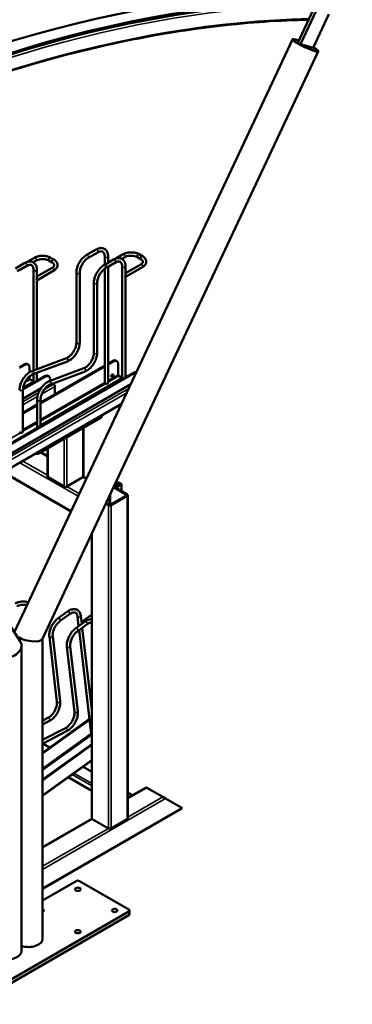
# Model space of a CAD drawing. Extents: x -506 to 19058, y -1723 to 10191.
# Drawn here: x 10482 to 11585, y 2630 to 5899 of the extents above; entities that cross this region are included whole.
import ezdxf

# ---------------------------------------------------------------- set-up
doc = ezdxf.new("R2010")
doc.units = 0
doc.layers.add('Visible (ISO)', color=7, linetype='Continuous', lineweight=50)
doc.layers.add('Visible Narrow (ISO)', color=7, linetype='Continuous', lineweight=35)

msp = doc.modelspace()

# ---------------------------------------------------------------- linework, layer by layer
at = {"layer": 'Visible (ISO)'}
for p, q in [((11404.3, 5822.9), (11456.4, 5933.9)), ((11413.1, 5817.8), (11465.1, 5928.8)), ((11455.1, 5806.1), (11507.2, 5917.1)), ((11386.7, 5833.3), (10464.5, 3867.1)), ((11386.7, 5833.3), (11387.2, 5834.4)), ((11413.1, 5817.8), (11404.3, 5822.9)), ((11471.7, 5793.4), (10794.2, 4348.8)), ((11455.1, 5806.1), (11413.1, 5817.8)), ((11471.7, 5793.4), (11472.3, 5794.5)), ((9553.3, 5282.4), (10483.9, 3834)), ((10703.6, 5118.2), (10735, 5136.3)), ((10506.5, 5094.9), (10531.1, 5109.1)), ((10583.7, 5109.1), (10594.7, 5102.8)), ((10709.2, 5108.6), (10740.5, 5126.7)), ((10793, 5102.8), (10761.6, 5084.7)), ((10763.6, 5113.4), (10763.6, 5085.8)), ((10774.7, 5113.4), (10774.7, 5092.2)), ((10800.5, 5106.2), (10825.1, 5120.4)), ((10820.6, 5105), (10830.7, 5110.8)), ((10872.2, 5110.8), (10883.2, 5104.5)), ((10877.7, 5120.4), (10888.7, 5114.1)), ((10499, 5091.5), (10467.6, 5073.4)), ((10504.5, 5081.9), (10473.2, 5063.8)), ((10480.7, 5067.2), (10510.9, 5084.7)), ((10526.6, 5093.7), (10536.7, 5099.5)), ((10527.6, 4734.6), (10527.6, 5068.6)), ((10589.2, 5075.6), (10538.7, 5046.5)), ((10538.7, 5040.1), (10538.7, 5068.6)), ((10578.2, 5099.5), (10589.2, 5093.2)), ((10763.6, 5072.7), (10763.6, 4693.3)), ((10798.5, 5093.2), (10767.2, 5075.1)), ((10773.9, 5078.9), (10774.7, 5078.5)), ((10774.7, 5078.5), (10805, 5096)), ((10774.7, 5078.5), (10774.7, 4693.3)), ((10821.6, 4705.5), (10821.6, 5079.9)), ((10883.2, 5086.9), (10832.7, 5057.8)), ((10832.7, 5051.4), (10832.7, 5079.9)), ((10888.7, 5077.3), (10832.7, 5045)), ((10537, 5034.6), (10538.7, 5033.7)), ((10594.7, 5066), (10538.7, 5033.7)), ((10669.5, 4827), (10669.5, 5059.1)), ((10680.6, 4827), (10680.6, 5059.1)), ((10831, 5045.9), (10832.7, 5045)), ((10832.7, 4711.9), (10832.7, 5045)), ((10538.7, 4738.8), (10538.7, 5033.7)), ((10727.5, 5025.6), (10727.5, 4793.5)), ((10738.6, 5025.6), (10738.6, 4793.5)), ((10521.7, 4732.4), (10636.3, 4775.2)), ((10496.3, 4754.9), (10480.7, 4745.8)), ((10480.7, 4743.1), (10498.6, 4753.5)), ((10507.4, 4756), (10509.7, 4754.6)), ((10514.3, 4744.5), (10514.3, 4728.8)), ((10525.6, 4722), (10640.2, 4764.9)), ((10763.6, 4750.8), (10550.4, 4627.7)), ((10550.4, 4625), (10763.6, 4748)), ((10694.3, 4741.7), (10579.7, 4698.9)), ((10790.3, 4766.2), (10774.7, 4757.2)), ((10774.7, 4754.4), (10792.6, 4764.8)), ((10801.4, 4767.3), (10803.7, 4765.9)), ((10808.3, 4755.8), (10808.3, 4720.5)), ((10860.8, 4725.4), (10168.1, 4325.5)), ((10566.8, 4714.1), (10492.4, 4671.2)), ((10514.3, 4715), (10514.3, 4709.2)), ((10527.6, 4694.2), (10527.6, 4722.8)), ((10564.5, 4715.5), (10537, 4699.6)), ((10538.7, 4700.6), (10538.7, 4726.9)), ((10831, 4711), (10548.8, 4548)), ((10550.4, 4552.1), (10821.6, 4708.7)), ((10577.9, 4715.2), (10575.6, 4716.6)), ((10698.2, 4731.4), (10583.6, 4688.5)), ((10810.7, 4716.4), (10821.6, 4710.1)), ((10858.5, 4726.8), (10831, 4711)), ((10849.9, 4688.8), (10182.3, 4303.4)), ((10552.4, 4675.4), (10492.4, 4640.8)), ((10537, 4699.6), (10492.6, 4674)), ((10527.6, 4694.6), (10492.6, 4674.5)), ((10493, 4677.4), (10527.6, 4697.3)), ((10516.7, 4705.1), (10527.6, 4698.8)), ((10526.9, 4694.2), (10527.2, 4694)), ((10821.6, 4705.9), (10550.4, 4549.4)), ((10582.5, 4700), (10582.5, 4705.1)), ((10593.5, 4689.2), (10590.3, 4691.1)), ((10598.2, 4655.7), (10598.2, 4681.1)), ((10820.9, 4705.5), (10821.2, 4705.3)), ((10492.4, 4530.4), (10492.4, 4670.3)), ((10818.7, 4622.4), (10205, 4268.1)), ((10539.3, 4621.3), (10492.4, 4594.2)), ((10492.4, 4591.5), (10539.3, 4618.6)), ((10539.3, 4636.8), (10539.3, 4542.5)), ((10550.4, 4636.8), (10550.4, 4548.9)), ((10547.2, 4459.7), (10751.1, 4577.4)), ((10754.3, 4582), (10754.3, 4585.2)), ((10548.8, 4548), (10166.8, 4327.5)), ((10693.4, 4382.8), (10693.4, 4544.2)), ((10552.3, 4462.7), (10573.5, 4450.4)), ((10573.5, 4382.8), (10573.5, 4474.9)), ((10427.3, 4396.4), (10651.9, 4266.7)), ((10693, 4381.4), (10703, 4375.7)), ((10794.2, 4348.8), (10557.2, 3843.4)), ((10575.5, 4380.1), (10628.8, 4349.3)), ((10638.2, 4349.3), (10691.5, 4380.1)), ((10838.5, 4323.3), (10794.2, 4348.8)), ((10813.4, 4360.4), (10794.6, 4349.5)), ((10813.4, 4360.4), (10794.6, 4349.5)), ((10807.1, 4364), (10799.2, 4359.4)), ((10819.7, 4356.8), (10800.1, 4345.4)), ((10807.1, 4364), (10813.4, 4360.4)), ((10813.4, 4360.4), (10819.7, 4356.8)), ((10819.7, 4334.1), (10819.7, 4356.8)), ((10836.1, 4319.2), (10782.8, 4288.4)), ((10785.2, 4287.1), (10838.5, 4317.8)), ((10793.2, 4346.7), (10836.1, 4321.9)), ((10840.4, 3247.8), (10840.4, 4320.5)), ((10767.5, 4291.8), (10775.8, 4287.1)), ((10778.1, 4288.4), (10768.5, 4294)), ((10720.5, 3247.8), (10720.5, 4191.6)), ((10609.4, 3912), (10640.6, 3934.5)), ((10615.9, 3903), (10647.1, 3925.5)), ((10686.7, 3899.4), (10720.5, 3923.8)), ((10698.6, 3901), (10667.5, 3878.5)), ((10673.3, 3918.1), (10677.1, 3885.5)), ((10705.1, 3892), (10674, 3869.5)), ((10684.3, 3919.4), (10687.4, 3893.1)), ((10718.7, 3908.8), (10720.5, 3910.1)), ((10678.6, 3872.9), (10718.7, 3527.6)), ((10688.9, 3880.3), (10720.5, 3608.1)), ((10557.8, 3844.8), (10557.8, 2847.3)), ((10605.1, 3634.9), (10580, 3850.7)), ((10616.1, 3636.2), (10591, 3852)), ((10487.6, 3821.3), (10487.6, 2806.7)), ((10638, 3817.2), (10663.1, 3601.4)), ((10649, 3818.5), (10674.1, 3602.7)), ((10557.8, 3571.8), (10575.3, 3580.9)), ((10712.9, 3577.5), (10557.8, 3465.4)), ((10557.8, 3462.4), (10713.2, 3574.6)), ((10557.8, 3559.3), (10580.5, 3571.1)), ((10638.5, 3537.6), (10557.2, 3495.3)), ((10633.4, 3547.4), (10557.8, 3508.1)), ((10720.5, 3494.3), (10557.8, 3376.8)), ((10720.5, 3491.2), (10557.8, 3373.7)), ((10558.5, 3496), (10581.7, 3482.6)), ((10720.5, 3439.9), (10557.8, 3322.3)), ((10691.7, 3419.1), (10720.5, 3402.5)), ((10642.8, 3383.7), (10720.5, 3338.8)), ((10900.8, 3350.3), (10840.4, 3315.4)), ((10900.8, 3350.3), (10902.8, 3349.2)), ((10956.1, 3318.4), (10902.8, 3349.2)), ((10840.4, 3333.2), (10855.9, 3324.3)), ((10956.1, 3318.4), (10965.5, 3312.9)), ((11018.8, 3282.2), (10965.5, 3312.9)), ((10557.8, 3013.8), (11020.8, 3281)), ((11018.8, 3282.2), (11020.8, 3281)), ((10720.9, 3246.4), (10557.8, 3152.2)), ((10722.5, 3245), (10775.8, 3214.3)), ((10785.2, 3214.3), (10838.5, 3245)), ((10669, 3039.4), (10557.8, 2975.3)), ((10843.6, 2944.7), (10679.5, 3039.4)), ((10330.2, 2642.2), (10843.6, 2938.6)), ((10330.2, 2630.1), (10843.6, 2926.5)), ((10845.8, 2929.5), (10845.8, 2941.6))]:
    msp.add_line(p, q, dxfattribs=at)
for centre, major_axis, ratio, start_param, end_param in [((9351.2, -156.8), (3366.6, 5831.1), 0.57735, 0.307477, 0.792932), ((9394.8, -182), (3366.6, 5831.1), 0.57735, 0.307477, 0.792932), ((9394.8, -182), (3364.1, 5826.8), 0.57735, 0.331633, 0.767989), ((11429.7, 5814.5), (-42.5, 20), 0.119286, 5.313285, 10.394678), ((11429.2, 5813.4), (-42.5, 20), 0.119286, 0, 3.141593), ((11429.2, 5813.4), (-42.5, 20), 0.119286, 0, 3.141593), ((10533.1, 5036.9), (3.92, 6.79), 0.57735, 4.712389, 5.497787), ((10827.1, 5048.2), (3.92, 6.79), 0.57735, 4.712389, 5.497787), ((10496.3, 4736.8), (11.1, 19.2), 0.57735, 0, 0.785398), ((10498.6, 4735.4), (11.1, 19.2), 0.57735, 5.497787, 7.068583), ((10790.3, 4748.1), (11.1, 19.2), 0.57735, 0, 0.785398), ((10792.6, 4746.7), (11.1, 19.2), 0.57735, 5.497787, 7.068583), ((10494.7, 4706), (2.49, 4.32), 0.57735, 0.612649, 2.373074), ((10516.7, 4707.8), (1.66, -2.88), 0.57735, 3.926991, 5.497787), ((10564.5, 4697.4), (11.1, 19.2), 0.57735, 0, 0.785398), ((10566.8, 4696), (11.1, 19.2), 0.57735, 5.497787, 7.068583), ((10810.7, 4719.1), (1.66, -2.88), 0.57735, 3.926991, 5.497787), ((10858.5, 4708.7), (11.1, 19.2), 0.57735, 0.09515, 0.785398), ((10860.8, 4707.3), (11.1, 19.2), 0.57735, 6.588884, 7.068583), ((10593.5, 4683.8), (-3.33, 5.76), 0.57735, 3.926991, 5.497787), ((10769.1, 4693.3), (5.54, 0), 0.57735, 3.141593, 6.283185), ((10593.5, 4658.5), (-3.33, 5.76), 0.57735, 3.839743, 3.926991), ((10743.2, 4582), (11.1, 0), 0.57735, 5.497787, 6.283185), ((10486.9, 4530.4), (5.54, 0), 0.57735, 3.141593, 6.283185), ((10539.4, 4464.3), (11.1, 0), 0.57735, 4.282991, 5.497787), ((10580.2, 4382.8), (-6.65, 0), 0.57735, 0, 0.785398), ((10686.8, 4382.8), (6.65, 0), 0.57735, 5.497787, 6.283185), ((10633.5, 4352), (6.65, 0), 0.57735, 3.926991, 5.497787), ((10833.8, 4320.5), (3.33, 0), 0.57735, 5.497787, 7.068583), ((10833.8, 4320.5), (6.65, 0), 0.57735, 5.497787, 7.068583), ((10780.5, 4289.8), (-6.65, 0), 0.57735, 0.785398, 2.356194), ((10780.5, 4289.8), (-3.33, 0), 0.57735, 0.785398, 2.356194), ((10682.3, 3889.3), (3.15, 7.15), 0.577315, 5.469064, 5.505627), ((10440.6, 3814.4), (-46, -13.5), 0.693771, 0.200907, 3.3425), ((10440.6, 3814.4), (46, 13.5), 0.693771, 3.3425, 6.484093), ((10510.8, 3855.2), (-46.8, 10.4), 0.370643, 0.681619, 3.059181), ((10510.8, 3855.2), (46.8, -10.4), 0.370643, 3.823211, 6.200773), ((10724.2, 3528.2), (-5.51, -0.64), 0.644856, 0, 0.762203), ((10727.2, 3247.8), (-6.65, 0), 0.57735, 0, 0.785398), ((10833.8, 3247.8), (6.65, 0), 0.57735, 5.497787, 6.283185), ((10780.5, 3217), (6.65, 0), 0.57735, 3.926991, 5.497787), ((10674.2, 3036.4), (-7.41, 0), 0.57735, 3.926991, 5.497787), ((10552, 2941.6), (9.26, 0), 0.57735, 5.395091, 7.17128), ((10838.4, 2941.6), (7.41, 0), 0.57735, 5.497787, 7.068583), ((10838.4, 2929.5), (7.41, 0), 0.57735, 5.497787, 6.283185), ((10510.8, 2847.3), (47, 0), 0.57735, 4.194619, 6.283185), ((10440.6, 2806.7), (-47, 0), 0.57735, 0, 3.141593)]:
    msp.add_ellipse(centre, major_axis=major_axis, ratio=ratio, start_param=start_param, end_param=end_param, dxfattribs=at)
for centre, major_axis in [((10788.7, 4717.3), (-2.49, -4.32)), ((10674.2, 3012.2), (-9.26, 0)), ((10796.5, 2941.6), (-9.26, 0)), ((10674.2, 2871.1), (-9.26, 0))]:
    msp.add_ellipse(centre, major_axis=major_axis, ratio=0.57735, dxfattribs=at)
for points, knots in [([(9512.9, 5326.2), (9613.7, 5381.3), (9714.5, 5432.6), (9966.9, 5551.8), (10118.2, 5614.7), (10417.9, 5722.1), (10566.4, 5766.6), (10859.2, 5836.9), (11003.5, 5862.7), (11244.9, 5890.4), (11343.3, 5897.2), (11440.1, 5899.2)], [6.3113523, 6.3113523, 6.3113523, 6.3113523, 6.3752577, 6.3752577, 6.4719385, 6.4719385, 6.5686193, 6.5686193, 6.6653, 6.6653, 6.7334623, 6.7334623, 6.7334623, 6.7334623]), ([(10735, 5136.3), (10738.7, 5138.4), (10742.5, 5140), (10750.2, 5141.5), (10754, 5141.5), (10760.7, 5139.7), (10763.6, 5138.2), (10768.4, 5134), (10770.3, 5131.3), (10773.3, 5124.9), (10774.2, 5121.1), (10774.6, 5115.8), (10774.7, 5114.6), (10774.7, 5113.4)], [0, 0, 0, 0, 0.314159, 0.314159, 0.628319, 0.628319, 0.902613, 0.902613, 1.17292, 1.17292, 1.480922, 1.480922, 1.570796, 1.570796, 1.570796, 1.570796]), ([(10531.1, 5109.1), (10534, 5110.8), (10537.3, 5112.1), (10544.2, 5114.2), (10547.9, 5114.9), (10555.5, 5115.6), (10559.4, 5115.6), (10566.9, 5114.9), (10570.6, 5114.2), (10577.6, 5112.1), (10580.8, 5110.8), (10583.7, 5109.1)], [3.141593, 3.141593, 3.141593, 3.141593, 3.455752, 3.455752, 3.769911, 3.769911, 4.08407, 4.08407, 4.39823, 4.39823, 4.712389, 4.712389, 4.712389, 4.712389]), ([(10536.7, 5099.5), (10538.5, 5100.6), (10540.7, 5101.5), (10545.7, 5103.1), (10548.4, 5103.7), (10554.2, 5104.4), (10557.2, 5104.5), (10563.2, 5104.2), (10566.1, 5103.7), (10571.5, 5102.5), (10574, 5101.6), (10576.8, 5100.2), (10577.5, 5099.9), (10578.2, 5099.5)], [3.141593, 3.141593, 3.141593, 3.141593, 3.428648, 3.428648, 3.721567, 3.721567, 4.01906, 4.01906, 4.317329, 4.317329, 4.612326, 4.612326, 4.712389, 4.712389, 4.712389, 4.712389]), ([(10594.7, 5102.8), (10597.6, 5101.1), (10600.1, 5099.1), (10604.3, 5094.5), (10605.8, 5091.8), (10607.3, 5086.4), (10607.4, 5083.8), (10606.5, 5078.9), (10605.5, 5076.6), (10602.5, 5072), (10600.4, 5069.9), (10596.9, 5067.3), (10595.8, 5066.7), (10594.7, 5066)], [4.712389, 4.712389, 4.712389, 4.712389, 5.026548, 5.026548, 5.340708, 5.340708, 5.604779, 5.604779, 5.863509, 5.863509, 6.162733, 6.162733, 6.283185, 6.283185, 6.283185, 6.283185]), ([(10669.5, 5059.1), (10669.5, 5063.3), (10670.1, 5067.9), (10672.3, 5077), (10673.9, 5081.6), (10678.1, 5090.6), (10680.6, 5095), (10686.3, 5103), (10689.5, 5106.8), (10696.3, 5113.3), (10699.9, 5116), (10703.6, 5118.2)], [4.712389, 4.712389, 4.712389, 4.712389, 5.026548, 5.026548, 5.340708, 5.340708, 5.654867, 5.654867, 5.969026, 5.969026, 6.283185, 6.283185, 6.283185, 6.283185]), ([(10680.6, 5059.1), (10680.6, 5062.2), (10681, 5065.6), (10682.6, 5072.8), (10683.9, 5076.6), (10687.2, 5084), (10689.2, 5087.7), (10693.8, 5094.6), (10696.4, 5097.8), (10701.8, 5103.3), (10704.6, 5105.6), (10708, 5107.9), (10708.6, 5108.2), (10709.2, 5108.6)], [4.712389, 4.712389, 4.712389, 4.712389, 5.008507, 5.008507, 5.308672, 5.308672, 5.612111, 5.612111, 5.915931, 5.915931, 6.217094, 6.217094, 6.283185, 6.283185, 6.283185, 6.283185]), ([(10740.5, 5126.7), (10743.2, 5128.2), (10745.8, 5129.3), (10750.5, 5130.3), (10752.6, 5130.3), (10756.1, 5129.6), (10757.6, 5128.8), (10760.1, 5126.4), (10761.3, 5124.8), (10762.9, 5120.3), (10763.5, 5117.5), (10763.6, 5114), (10763.6, 5113.7), (10763.6, 5113.4)], [0, 0, 0, 0, 0.296118, 0.296118, 0.600778, 0.600778, 0.914937, 0.914937, 1.229096, 1.229096, 1.538853, 1.538853, 1.570796, 1.570796, 1.570796, 1.570796]), ([(10832.7, 5079.9), (10832.7, 5084.2), (10832.1, 5088.2), (10829.6, 5095.6), (10827.7, 5099), (10822.8, 5103.9), (10820, 5105.6), (10813.9, 5107.7), (10810.7, 5108), (10803.7, 5107.3), (10799.9, 5106.2), (10795.1, 5104), (10794.1, 5103.4), (10793, 5102.8)], [4.712389, 4.712389, 4.712389, 4.712389, 5.026548, 5.026548, 5.340708, 5.340708, 5.615002, 5.615002, 5.885309, 5.885309, 6.193311, 6.193311, 6.283185, 6.283185, 6.283185, 6.283185]), ([(10825.1, 5120.4), (10828, 5122.1), (10831.3, 5123.5), (10838.2, 5125.5), (10841.9, 5126.2), (10849.5, 5126.9), (10853.4, 5126.9), (10860.9, 5126.2), (10864.6, 5125.5), (10871.6, 5123.5), (10874.8, 5122.1), (10877.7, 5120.4)], [3.141593, 3.141593, 3.141593, 3.141593, 3.455752, 3.455752, 3.769911, 3.769911, 4.08407, 4.08407, 4.39823, 4.39823, 4.712389, 4.712389, 4.712389, 4.712389]), ([(10830.7, 5110.8), (10832.5, 5111.9), (10834.7, 5112.9), (10839.7, 5114.4), (10842.5, 5115), (10848.2, 5115.7), (10851.2, 5115.8), (10857.2, 5115.5), (10860.1, 5115.1), (10865.5, 5113.8), (10868, 5112.9), (10870.8, 5111.6), (10871.5, 5111.2), (10872.2, 5110.8)], [3.141593, 3.141593, 3.141593, 3.141593, 3.428648, 3.428648, 3.721567, 3.721567, 4.01906, 4.01906, 4.317329, 4.317329, 4.612326, 4.612326, 4.712389, 4.712389, 4.712389, 4.712389]), ([(10883.2, 5104.5), (10885, 5103.4), (10886.5, 5102.2), (10888.7, 5099.9), (10889.4, 5098.8), (10890.2, 5096.6), (10890.2, 5095.7), (10889.8, 5093.6), (10889.3, 5092.5), (10887.4, 5090), (10886, 5088.7), (10883.9, 5087.4), (10883.5, 5087.1), (10883.2, 5086.9)], [4.712389, 4.712389, 4.712389, 4.712389, 4.999445, 4.999445, 5.294226, 5.294226, 5.608385, 5.608385, 5.922544, 5.922544, 6.227617, 6.227617, 6.283185, 6.283185, 6.283185, 6.283185]), ([(10888.7, 5114.1), (10891.6, 5112.4), (10894.2, 5110.4), (10898.3, 5105.8), (10899.8, 5103.1), (10901.3, 5097.7), (10901.4, 5095.1), (10900.5, 5090.2), (10899.5, 5087.9), (10896.5, 5083.4), (10894.4, 5081.2), (10890.9, 5078.7), (10889.8, 5078), (10888.7, 5077.3)], [4.712389, 4.712389, 4.712389, 4.712389, 5.026548, 5.026548, 5.340708, 5.340708, 5.604779, 5.604779, 5.863509, 5.863509, 6.162733, 6.162733, 6.283185, 6.283185, 6.283185, 6.283185]), ([(10538.7, 5068.6), (10538.7, 5072.9), (10538.1, 5076.9), (10535.6, 5084.3), (10533.7, 5087.6), (10528.8, 5092.6), (10526, 5094.3), (10519.9, 5096.4), (10516.7, 5096.7), (10509.7, 5096), (10505.9, 5094.9), (10501.1, 5092.6), (10500.1, 5092.1), (10499, 5091.5)], [4.712389, 4.712389, 4.712389, 4.712389, 5.026548, 5.026548, 5.340708, 5.340708, 5.615002, 5.615002, 5.885309, 5.885309, 6.193311, 6.193311, 6.283185, 6.283185, 6.283185, 6.283185]), ([(10527.6, 5068.6), (10527.6, 5071.7), (10527.2, 5074.4), (10525.7, 5079), (10524.7, 5080.8), (10522.3, 5083.5), (10520.9, 5084.4), (10517.6, 5085.4), (10515.6, 5085.6), (10510.8, 5084.8), (10508.2, 5083.9), (10505.1, 5082.2), (10504.8, 5082), (10504.5, 5081.9)], [4.712389, 4.712389, 4.712389, 4.712389, 5.008507, 5.008507, 5.313166, 5.313166, 5.627326, 5.627326, 5.941485, 5.941485, 6.251242, 6.251242, 6.283185, 6.283185, 6.283185, 6.283185]), ([(10589.2, 5093.2), (10591, 5092.1), (10592.5, 5090.9), (10594.7, 5088.6), (10595.4, 5087.4), (10596.2, 5085.3), (10596.2, 5084.4), (10595.8, 5082.3), (10595.3, 5081.1), (10593.4, 5078.7), (10592, 5077.4), (10589.9, 5076), (10589.5, 5075.8), (10589.2, 5075.6)], [4.712389, 4.712389, 4.712389, 4.712389, 4.999445, 4.999445, 5.294226, 5.294226, 5.608385, 5.608385, 5.922544, 5.922544, 6.227617, 6.227617, 6.283185, 6.283185, 6.283185, 6.283185]), ([(10761.6, 5084.7), (10757.9, 5082.5), (10754.3, 5079.8), (10747.5, 5073.3), (10744.3, 5069.6), (10738.6, 5061.5), (10736.1, 5057.1), (10731.9, 5048.1), (10730.3, 5043.5), (10728.1, 5034.4), (10727.5, 5029.8), (10727.5, 5025.6)], [6.283185, 6.283185, 6.283185, 6.283185, 6.597345, 6.597345, 6.911504, 6.911504, 7.225663, 7.225663, 7.539822, 7.539822, 7.853982, 7.853982, 7.853982, 7.853982]), ([(10767.2, 5075.1), (10764.5, 5073.5), (10761.7, 5071.5), (10756.3, 5066.4), (10753.7, 5063.4), (10748.8, 5056.9), (10746.7, 5053.3), (10743, 5045.8), (10741.5, 5042), (10739.4, 5034.6), (10738.8, 5031), (10738.6, 5027), (10738.6, 5026.2), (10738.6, 5025.6)], [6.283185, 6.283185, 6.283185, 6.283185, 6.579303, 6.579303, 6.879468, 6.879468, 7.182907, 7.182907, 7.486727, 7.486727, 7.78789, 7.78789, 7.853982, 7.853982, 7.853982, 7.853982]), ([(10821.6, 5079.9), (10821.6, 5083), (10821.2, 5085.7), (10819.7, 5090.3), (10818.7, 5092.1), (10816.3, 5094.8), (10814.9, 5095.7), (10811.6, 5096.7), (10809.6, 5096.9), (10804.9, 5096.1), (10802.2, 5095.2), (10799.1, 5093.5), (10798.8, 5093.3), (10798.5, 5093.2)], [4.712389, 4.712389, 4.712389, 4.712389, 5.008507, 5.008507, 5.313166, 5.313166, 5.627326, 5.627326, 5.941485, 5.941485, 6.251242, 6.251242, 6.283185, 6.283185, 6.283185, 6.283185]), ([(10636.3, 4775.2), (10638.8, 4776.2), (10641.5, 4777.7), (10647, 4781.6), (10649.8, 4784.1), (10655, 4789.8), (10657.5, 4793.1), (10661.9, 4800.1), (10663.8, 4803.9), (10666.9, 4811.4), (10668, 4815.2), (10669.2, 4821.7), (10669.5, 4824.4), (10669.5, 4827)], [2.96706, 2.96706, 2.96706, 2.96706, 3.2646, 3.2646, 3.562124, 3.562124, 3.863956, 3.863956, 4.167929, 4.167929, 4.470996, 4.470996, 4.712389, 4.712389, 4.712389, 4.712389]), ([(10640.2, 4764.9), (10644.2, 4766.4), (10648.2, 4768.6), (10655.8, 4774.5), (10659.5, 4778.1), (10666.2, 4786.1), (10669.2, 4790.6), (10674.3, 4799.9), (10676.3, 4804.8), (10679.3, 4814.6), (10680.2, 4819.5), (10680.5, 4825.1), (10680.6, 4826), (10680.6, 4827)], [2.96706, 2.96706, 2.96706, 2.96706, 3.299373, 3.299373, 3.638249, 3.638249, 3.97422, 3.97422, 4.309101, 4.309101, 4.645852, 4.645852, 4.712389, 4.712389, 4.712389, 4.712389]), ([(10727.5, 4793.5), (10727.5, 4790.4), (10727.1, 4786.9), (10725.4, 4779.7), (10724.2, 4775.9), (10720.9, 4768.5), (10718.9, 4764.8), (10714.3, 4757.9), (10711.7, 4754.7), (10706.3, 4749.2), (10703.5, 4746.9), (10698.5, 4743.6), (10696.3, 4742.5), (10694.3, 4741.7)], [1.570796, 1.570796, 1.570796, 1.570796, 1.866914, 1.866914, 2.167079, 2.167079, 2.470518, 2.470518, 2.774338, 2.774338, 3.075501, 3.075501, 3.316126, 3.316126, 3.316126, 3.316126]), ([(10738.6, 4793.5), (10738.6, 4788.8), (10737.9, 4783.9), (10735.4, 4774.1), (10733.5, 4769.1), (10728.8, 4759.6), (10725.9, 4755.1), (10719.5, 4746.7), (10716, 4743), (10708.4, 4736.6), (10704.4, 4734.1), (10699.6, 4731.9), (10698.9, 4731.6), (10698.2, 4731.4)], [1.570796, 1.570796, 1.570796, 1.570796, 1.909307, 1.909307, 2.246666, 2.246666, 2.581682, 2.581682, 2.917226, 2.917226, 3.255638, 3.255638, 3.316126, 3.316126, 3.316126, 3.316126]), ([(10481.3, 4670.3), (10481.3, 4674.9), (10482, 4679.8), (10484.6, 4689.7), (10486.4, 4694.6), (10491.1, 4704.2), (10494, 4708.7), (10500.4, 4717), (10503.9, 4720.8), (10511.5, 4727.1), (10515.5, 4729.7), (10520.3, 4731.9), (10521, 4732.2), (10521.7, 4732.4)], [4.712389, 4.712389, 4.712389, 4.712389, 5.050899, 5.050899, 5.388259, 5.388259, 5.723275, 5.723275, 6.058818, 6.058818, 6.397231, 6.397231, 6.457718, 6.457718, 6.457718, 6.457718]), ([(10492.4, 4670.3), (10492.4, 4673.4), (10492.8, 4676.9), (10494.5, 4684.1), (10495.7, 4687.8), (10499, 4695.3), (10501, 4699), (10505.6, 4705.9), (10508.2, 4709.1), (10513.6, 4714.6), (10516.4, 4716.9), (10521.4, 4720.2), (10523.6, 4721.3), (10525.6, 4722)], [4.712389, 4.712389, 4.712389, 4.712389, 5.008507, 5.008507, 5.308672, 5.308672, 5.612111, 5.612111, 5.915931, 5.915931, 6.217094, 6.217094, 6.457718, 6.457718, 6.457718, 6.457718]), ([(10579.7, 4698.9), (10575.7, 4697.4), (10571.8, 4695.1), (10564.1, 4689.3), (10560.4, 4685.7), (10553.7, 4677.7), (10550.7, 4673.2), (10545.6, 4663.9), (10543.6, 4659), (10540.6, 4649.2), (10539.7, 4644.3), (10539.4, 4638.7), (10539.3, 4637.7), (10539.3, 4636.8)], [6.108652, 6.108652, 6.108652, 6.108652, 6.440966, 6.440966, 6.779841, 6.779841, 7.115813, 7.115813, 7.450694, 7.450694, 7.787445, 7.787445, 7.853982, 7.853982, 7.853982, 7.853982]), ([(10583.6, 4688.5), (10581.1, 4687.6), (10578.4, 4686.1), (10572.9, 4682.2), (10570.1, 4679.7), (10564.9, 4674), (10562.4, 4670.7), (10558, 4663.7), (10556.1, 4659.9), (10553, 4652.4), (10551.9, 4648.6), (10550.7, 4642.1), (10550.4, 4639.4), (10550.4, 4636.8)], [6.108652, 6.108652, 6.108652, 6.108652, 6.406193, 6.406193, 6.703717, 6.703717, 7.005549, 7.005549, 7.309522, 7.309522, 7.612589, 7.612589, 7.853982, 7.853982, 7.853982, 7.853982]), ([(10466.9, 3960.7), (10469.7, 3962.5), (10473, 3963.9), (10480, 3966), (10483.7, 3966.7), (10491.2, 3967.5), (10495.1, 3967.5), (10502.7, 3966.9), (10506.4, 3966.2), (10510.5, 3965.1), (10510.5, 3965.1), (10510.5, 3965.1)], [3.141593, 3.141593, 3.141593, 3.141593, 3.455752, 3.455752, 3.769911, 3.769911, 4.08407, 4.08407, 4.39823, 4.39823, 4.712389, 4.712389, 4.712389, 4.712389]), ([(10472.5, 3951.2), (10474.4, 3952.3), (10476.6, 3953.3), (10481.6, 3954.9), (10484.3, 3955.6), (10490.1, 3956.3), (10493.1, 3956.4), (10499, 3956.2), (10501.9, 3955.8), (10505, 3955.1), (10505.3, 3955), (10505.7, 3954.9)], [3.141593, 3.141593, 3.141593, 3.141593, 3.429642, 3.429642, 3.722976, 3.722976, 4.020549, 4.020549, 4.318742, 4.318742, 4.35726, 4.35726, 4.35726, 4.35726]), ([(10640.6, 3934.5), (10644.2, 3937.1), (10647.9, 3939.1), (10655.6, 3941.9), (10659.4, 3942.5), (10666.6, 3942.1), (10670, 3941.1), (10675.6, 3937.7), (10677.9, 3935.5), (10681.6, 3930), (10682.9, 3926.7), (10684, 3921.9), (10684.2, 3920.7), (10684.3, 3919.4)], [6.158126, 6.158126, 6.158126, 6.158126, 6.472285, 6.472285, 6.786444, 6.786444, 7.078055, 7.078055, 7.343121, 7.343121, 7.633551, 7.633551, 7.728922, 7.728922, 7.728922, 7.728922]), ([(10647.1, 3925.5), (10649.8, 3927.5), (10652.5, 3928.9), (10657.6, 3930.9), (10659.9, 3931.3), (10664, 3931.2), (10665.7, 3930.8), (10668.6, 3929.1), (10669.8, 3927.9), (10671.9, 3924.3), (10672.8, 3921.9), (10673.3, 3918.8), (10673.3, 3918.5), (10673.3, 3918.1)], [6.158126, 6.158126, 6.158126, 6.158126, 6.45568, 6.45568, 6.753159, 6.753159, 7.067318, 7.067318, 7.381477, 7.381477, 7.695637, 7.695637, 7.728922, 7.728922, 7.728922, 7.728922]), ([(10580, 3850.7), (10579.5, 3854.8), (10579.6, 3859.2), (10581, 3868.2), (10582.2, 3872.8), (10585.6, 3881.9), (10587.8, 3886.4), (10593, 3895), (10595.9, 3899), (10602.3, 3906.2), (10605.8, 3909.4), (10609.4, 3912)], [4.587329, 4.587329, 4.587329, 4.587329, 4.901489, 4.901489, 5.215648, 5.215648, 5.529807, 5.529807, 5.843966, 5.843966, 6.158126, 6.158126, 6.158126, 6.158126]), ([(10591, 3852), (10590.7, 3854.8), (10590.7, 3858), (10591.7, 3864.9), (10592.6, 3868.5), (10595.2, 3876), (10596.9, 3879.8), (10601, 3887), (10603.4, 3890.5), (10608.5, 3896.6), (10611.3, 3899.4), (10614.7, 3902.1), (10615.3, 3902.6), (10615.9, 3903)], [4.587329, 4.587329, 4.587329, 4.587329, 4.883763, 4.883763, 5.182014, 5.182014, 5.484391, 5.484391, 5.788428, 5.788428, 6.091056, 6.091056, 6.158126, 6.158126, 6.158126, 6.158126]), ([(10720.5, 3908.8), (10718.1, 3908.9), (10715.6, 3908.6), (10709.3, 3907.1), (10705.5, 3905.4), (10700.7, 3902.5), (10699.6, 3901.7), (10698.6, 3901)], [5.798654, 5.798654, 5.798654, 5.798654, 6.0015968, 6.0015968, 6.3157561, 6.3157561, 6.408245, 6.408245, 6.408245, 6.408245]), ([(10720.5, 3897.7), (10718.6, 3897.8), (10716.4, 3897.5), (10711.5, 3895.9), (10708.7, 3894.5), (10705.7, 3892.4), (10705.4, 3892.2), (10705.1, 3892)], [5.7812453, 5.7812453, 5.7812453, 5.7812453, 6.0763604, 6.0763604, 6.3750823, 6.3750823, 6.408245, 6.408245, 6.408245, 6.408245]), ([(10667.5, 3878.5), (10663.8, 3875.9), (10660.4, 3872.7), (10653.9, 3865.5), (10651, 3861.5), (10645.9, 3853), (10643.7, 3848.4), (10640.2, 3839.3), (10639, 3834.7), (10637.7, 3825.7), (10637.5, 3821.3), (10638, 3817.2)], [0.12506, 0.12506, 0.12506, 0.12506, 0.439219, 0.439219, 0.753378, 0.753378, 1.067537, 1.067537, 1.381697, 1.381697, 1.695856, 1.695856, 1.695856, 1.695856]), ([(10674, 3869.5), (10671.2, 3867.5), (10668.5, 3865), (10663.2, 3859.3), (10660.7, 3856), (10656.3, 3849), (10654.4, 3845.2), (10651.4, 3837.7), (10650.3, 3833.9), (10648.9, 3826.7), (10648.7, 3823.4), (10648.9, 3819.7), (10648.9, 3819.1), (10649, 3818.5)], [0.12506, 0.12506, 0.12506, 0.12506, 0.422614, 0.422614, 0.72447, 0.72447, 1.028448, 1.028448, 1.331497, 1.331497, 1.630802, 1.630802, 1.695856, 1.695856, 1.695856, 1.695856]), ([(10575.3, 3580.9), (10578, 3582.3), (10580.8, 3584.2), (10586.2, 3588.9), (10588.9, 3591.8), (10593.9, 3598.1), (10596.1, 3601.6), (10600, 3609), (10601.6, 3612.8), (10604, 3620.3), (10604.8, 3624), (10605.3, 3630.1), (10605.3, 3632.6), (10605.1, 3634.9)], [3.092119, 3.092119, 3.092119, 3.092119, 3.388048, 3.388048, 3.687463, 3.687463, 3.990541, 3.990541, 4.294513, 4.294513, 4.596313, 4.596313, 4.837449, 4.837449, 4.837449, 4.837449]), ([(10580.5, 3571.1), (10584.5, 3573.2), (10588.4, 3576), (10595.8, 3582.8), (10599.3, 3586.8), (10605.4, 3595.4), (10608.1, 3600.1), (10612.4, 3609.7), (10614, 3614.7), (10616.1, 3624.4), (10616.5, 3629.2), (10616.2, 3634.6), (10616.2, 3635.4), (10616.1, 3636.2)], [3.092119, 3.092119, 3.092119, 3.092119, 3.429721, 3.429721, 3.767563, 3.767563, 4.102762, 4.102762, 4.438037, 4.438037, 4.776008, 4.776008, 4.837449, 4.837449, 4.837449, 4.837449]), ([(10663.1, 3601.4), (10663.4, 3598.6), (10663.3, 3595.4), (10662.4, 3588.5), (10661.5, 3584.9), (10658.9, 3577.4), (10657.2, 3573.6), (10653.1, 3566.4), (10650.7, 3562.9), (10645.5, 3556.8), (10642.8, 3554), (10637.8, 3550), (10635.5, 3548.5), (10633.4, 3547.4)], [1.445737, 1.445737, 1.445737, 1.445737, 1.742171, 1.742171, 2.040421, 2.040421, 2.342798, 2.342798, 2.646835, 2.646835, 2.949463, 2.949463, 3.191066, 3.191066, 3.191066, 3.191066]), ([(10674.1, 3602.7), (10674.6, 3598.3), (10674.4, 3593.6), (10672.8, 3583.9), (10671.3, 3578.9), (10667.4, 3569.2), (10664.9, 3564.4), (10659.1, 3555.6), (10655.8, 3551.5), (10648.6, 3544.3), (10644.7, 3541.2), (10640, 3538.4), (10639.2, 3538), (10638.5, 3537.6)], [1.445737, 1.445737, 1.445737, 1.445737, 1.780746, 1.780746, 2.119275, 2.119275, 2.454889, 2.454889, 2.789873, 2.789873, 3.127107, 3.127107, 3.191066, 3.191066, 3.191066, 3.191066])]:
    msp.add_open_spline(points, degree=3, knots=knots, dxfattribs=at)
at = {"layer": 'Visible Narrow (ISO)'}
for p, q in [((10496.3, 4754.9), (10498.6, 4753.5)), ((10790.3, 4766.2), (10792.6, 4764.8)), ((10514.3, 4709.2), (10503.7, 4703.1)), ((10564.5, 4715.5), (10566.8, 4714.1)), ((10808.3, 4720.5), (10774.7, 4701)), ((10810.7, 4716.4), (10774.7, 4695.6)), ((10858.5, 4726.8), (10860.8, 4725.4)), ((10187, 4296.1), (10843.5, 4675.1)), ((10485.8, 4692.7), (10480.7, 4689.7)), ((10483.6, 4686), (10480.7, 4684.3)), ((10516.7, 4705.1), (10498.9, 4694.8)), ((10763.6, 4694.6), (10550.4, 4571.6)), ((10766.1, 4690.6), (10550.4, 4566.1)), ((10554.4, 4655.8), (10598.2, 4681.1)), ((10563.4, 4671.9), (10593.5, 4689.2)), ((10192.1, 4288.2), (10836.5, 4660.2)), ((10492.4, 4630.9), (10544.6, 4661)), ((10492.4, 4620), (10540.5, 4647.8)), ((10550.4, 4628.2), (10598.2, 4655.7)), ((10204, 4269.7), (10820.2, 4625.5)), ((10492.4, 4594.7), (10539.3, 4621.8)), ((10751.1, 4577.4), (10751.1, 4583.3)), ((10539.3, 4565.2), (10492.4, 4538.1)), ((10539.3, 4559.7), (10492.4, 4532.6)), ((10483.8, 4527.7), (10158.8, 4340)), ((10638.2, 4349.3), (10638.2, 4512.2)), ((10691.5, 4380.1), (10691.5, 4543)), ((10628.8, 4349.3), (10628.8, 4506.8)), ((10547.2, 4459.7), (10547.2, 4465.6)), ((10550.4, 4461.5), (10573.5, 4448.2)), ((10575.5, 4380.1), (10575.5, 4476)), ((10482.5, 4428.3), (10675.5, 4316.9)), ((10492, 4433.7), (10573.5, 4386.6)), ((10429.2, 4397.5), (10652.7, 4268.5)), ((10638.2, 4349.3), (10679.5, 4325.4)), ((10691.5, 4380.1), (10702.2, 4373.9)), ((10782.8, 4324.5), (10782.8, 4288.4)), ((10836.1, 4319.2), (10836.1, 4321.9)), ((10838.5, 4317.8), (10838.5, 3245)), ((10775.8, 4287.1), (10775.8, 3214.3)), ((10778.1, 4288.4), (10778.1, 4314.5)), ((10785.2, 3214.3), (10785.2, 4287.1)), ((10722.5, 3245), (10722.5, 4195.8)), ((10718.5, 3529.2), (10557.8, 3413.1)), ((10720.5, 3524.8), (10557.8, 3407.3)), ((10557.2, 3495.3), (10580.5, 3481.8)), ((10557.8, 3324.4), (10720.5, 3442)), ((10690.6, 3418.3), (10720.5, 3401)), ((10643.9, 3384.5), (10720.5, 3340.3)), ((10655.8, 3393.1), (10720.5, 3355.7)), ((10661.3, 3397.1), (10720.5, 3363)), ((10840.4, 3313.2), (10902.8, 3349.2)), ((10557.8, 3077.6), (10965.5, 3312.9)), ((10840.4, 3331.7), (10854.6, 3323.6)), ((10956.1, 3318.4), (10840.4, 3251.6)), ((11018.8, 3282.2), (10557.8, 3016)), ((10557.8, 3150), (10722.5, 3245)), ((10775.8, 3214.3), (10557.8, 3088.4)), ((10843.6, 2926.5), (10843.6, 2938.6))]:
    msp.add_line(p, q, dxfattribs=at)
for centre, major_axis, ratio, start_param, end_param in [((9382.4, -213.4), (3379.5, 5853.6), 0.57735, 0.3323, 0.71419), ((9386.8, -215.9), (3376.5, 5848.2), 0.57735, 0.334981, 0.764056), ((9386.8, -215.9), (3351.8, 5805.4), 0.57735, 0.336973, 0.758997), ((10737.8, 5131.5), (-2.77, 4.8), 0.57735, 3.141593, 6.283185), ((10533.9, 5104.3), (-2.77, 4.8), 0.57735, 3.141593, 6.283185), ((10580.9, 5104.3), (2.77, 4.8), 0.57735, 0, 3.141593), ((10591.9, 5098), (2.77, 4.8), 0.57735, 0, 3.141593), ((10706.4, 5113.4), (-2.77, 4.8), 0.57735, 3.141593, 6.283185), ((10769.1, 5113.4), (5.54, 0), 0.57735, 3.141593, 6.283185), ((10795.8, 5098), (2.77, -4.8), 0.57735, 0, 3.141593), ((10827.9, 5115.6), (-2.77, 4.8), 0.57735, 3.141593, 6.283185), ((10875, 5115.6), (2.77, 4.8), 0.57735, 0, 3.141593), ((10885.9, 5109.3), (2.77, 4.8), 0.57735, 0, 3.141593), ((10501.8, 5086.7), (2.77, -4.8), 0.57735, 0, 3.141593), ((10533.1, 5068.6), (-5.54, 0), 0.57735, 0, 3.141593), ((10591.9, 5070.8), (2.77, -4.8), 0.57735, 0, 3.141593), ((10764.4, 5079.9), (2.77, -4.8), 0.57735, 0, 3.141593), ((10827.1, 5079.9), (-5.54, 0), 0.57735, 0, 3.141593), ((10885.9, 5082.1), (2.77, -4.8), 0.57735, 0, 3.141593), ((10675, 5059.1), (-5.54, 0), 0.57735, 0, 3.141593), ((10733, 5025.6), (5.54, 0), 0.57735, 3.141593, 6.283185), ((10675, 4827), (-5.54, 0), 0.57735, 0, 3.141593), ((10638.2, 4770), (-1.94, 5.19), 0.668835, 3.141593, 6.283185), ((10733, 4793.5), (5.54, 0), 0.57735, 3.141593, 6.283185), ((10696.2, 4736.5), (1.94, -5.19), 0.668835, 0, 3.141593), ((10523.7, 4727.2), (-1.94, 5.19), 0.668835, 3.141593, 6.283185), ((10581.7, 4693.7), (1.94, -5.19), 0.668835, 0, 3.141593), ((10486.9, 4670.3), (-5.54, 0), 0.57735, 0, 3.141593), ((10544.9, 4636.8), (5.54, 0), 0.57735, 3.141593, 6.283185), ((10643.8, 3930), (-3.25, 4.49), 0.500826, 3.141593, 6.283185), ((10612.7, 3907.5), (-3.25, 4.49), 0.500826, 3.141593, 6.283185), ((10678.8, 3918.8), (5.51, 0.64), 0.644856, 3.141593, 6.283185), ((10701.8, 3896.5), (3.25, -4.49), 0.500826, 0, 3.141593), ((10670.7, 3874), (3.25, -4.49), 0.500826, 0, 3.141593), ((10585.5, 3851.3), (-5.51, -0.64), 0.644856, 0, 3.141593), ((10643.5, 3817.8), (5.51, 0.64), 0.644856, 3.141593, 6.283185), ((10610.6, 3635.5), (-5.51, -0.64), 0.644856, 0, 3.141593), ((10668.6, 3602), (5.51, 0.64), 0.644856, 3.141593, 6.283185), ((10577.9, 3576), (-2.56, 4.92), 0.605196, 3.141593, 6.283185), ((10635.9, 3542.5), (2.56, -4.92), 0.605196, 0, 3.141593)]:
    msp.add_ellipse(centre, major_axis=major_axis, ratio=ratio, start_param=start_param, end_param=end_param, dxfattribs=at)

doc.saveas('drawing.dxf')
